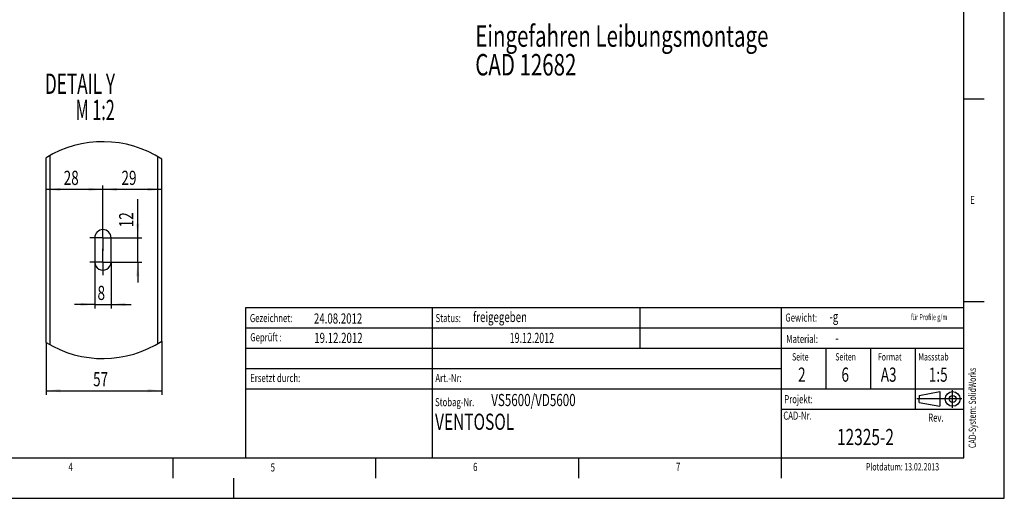
# Model space of a CAD drawing. Extents: x 0 to 420, y 0 to 297.
# Drawn here: x 177 to 420, y 0 to 118 of the extents above; entities that cross this region are included whole.
import ezdxf
from ezdxf.enums import TextEntityAlignment as Align

# ---------------------------------------------------------------- set-up
doc = ezdxf.new("R2010")
doc.units = 0
doc.layers.get('0').update_dxf_attribs({"linetype": 'CONTINUOUS'})
doc.layers.add('LINIEN-DÜNN', color=7, linetype='CONTINUOUS')
doc.layers.add('LINIEN-NORMAL', color=7, linetype='CONTINUOUS')
doc.dimstyles.new('SLDDIMSTYLE1', dxfattribs={"dimtxt": 3.5, "dimasz": 3.5, "dimexe": 0, "dimexo": 0.0625, "dimgap": 0.875, "dimtad": 1, "dimlfac": 2, "dimrnd": 1e-09, "dimzin": 12, "dimsah": 1, "dimcen": 0.09, "dimazin": 3, "dimtfac": 1, "dimtofl": 0, "dimtmove": 0, "dimatfit": 3})
doc.dimstyles.new('SLDDIMSTYLE2', dxfattribs={"dimtxt": 3.5, "dimasz": 3.5, "dimexe": 0, "dimexo": 0.0625, "dimgap": 0.875, "dimtad": 1, "dimlfac": 2, "dimrnd": 1e-09, "dimzin": 12, "dimsah": 1, "dimcen": 0.09, "dimazin": 3, "dimtfac": 1, "dimtofl": 0, "dimtmove": 0, "dimatfit": 3})
doc.dimstyles.new('SLDDIMSTYLE3', dxfattribs={"dimtxt": 3.5, "dimasz": 3.5, "dimexe": 0, "dimexo": 0.0625, "dimgap": 0.875, "dimtad": 1, "dimlfac": 2, "dimrnd": 1e-09, "dimzin": 12, "dimsah": 1, "dimcen": 0.09, "dimazin": 3, "dimtfac": 1, "dimtofl": 0, "dimtmove": 0, "dimatfit": 3})

# ---------------------------------------------------------------- blocks, each defined once
blk = doc.blocks.new('SW_NOTE_2')
at = {"color": 0, "linetype": 'CONTINUOUS', "width": 0.7}
for s, height, p in [('Eingefahren Leibungsmontage', 5.2917, (0, 0)), ('CAD 12682', 5.292, (0, -7.06))]:
    blk.add_text(s, height=height, dxfattribs=at).set_placement(p, align=Align.BOTTOM_LEFT)
blk = doc.blocks.new('*D23')
at = {"color": 7, "linetype": 'CONTINUOUS'}
for p, q in [((197.76, 76.15), (183.76, 76.15)), ((197.76, 67.49), (197.76, 77.15))]:
    blk.add_line(p, q, dxfattribs=at)
for points in [[(183.76, 76.15), (187.26, 75.75), (187.26, 76.55)], [(197.76, 76.15), (194.26, 76.55), (194.26, 75.75)]]:
    blk.add_solid(points, dxfattribs=at)
at = {"color": 7, "linetype": 'CONTINUOUS', "width": 0.7}
blk.add_text('28', height=3.5, dxfattribs=at).set_placement((188.09, 76.15), align=Align.BOTTOM_LEFT)
blk = doc.blocks.new('*D24')
at = {"color": 7, "linetype": 'CONTINUOUS'}
for p, q in [((195.76, 58.24), (195.76, 46.8)), ((199.76, 58.24), (199.76, 46.8)), ((195.76, 47.8), (190.76, 47.8)), ((195.76, 47.8), (199.76, 47.8)), ((199.76, 47.8), (204.76, 47.8))]:
    blk.add_line(p, q, dxfattribs=at)
for points in [[(195.76, 47.8), (192.26, 48.2), (192.26, 47.4)], [(199.76, 47.8), (203.26, 47.4), (203.26, 48.2)]]:
    blk.add_solid(points, dxfattribs=at)
at = {"color": 7, "linetype": 'CONTINUOUS', "width": 0.7}
blk.add_text('8', height=3.5, dxfattribs=at).set_placement((196.43, 47.8), align=Align.BOTTOM_LEFT)
blk = doc.blocks.new('*D25')
at = {"color": 7, "linetype": 'CONTINUOUS'}
for p, q in [((206.35, 64.24), (206.35, 73.75)), ((201.01, 64.24), (207.35, 64.24)), ((206.35, 58.24), (206.35, 64.24)), ((201.01, 58.24), (207.35, 58.24)), ((206.35, 58.24), (206.35, 53.24))]:
    blk.add_line(p, q, dxfattribs=at)
for points in [[(206.35, 64.24), (206.75, 67.74), (205.95, 67.74)], [(206.35, 58.24), (205.95, 54.74), (206.75, 54.74)]]:
    blk.add_solid(points, dxfattribs=at)
at = {"color": 7, "linetype": 'CONTINUOUS', "width": 0.7}
blk.add_text('12', height=3.5, rotation=90, dxfattribs=at).set_placement((206.35, 66.81), align=Align.BOTTOM_LEFT)
blk = doc.blocks.new('*D26')
at = {"color": 7, "linetype": 'CONTINUOUS'}
for p, q in [((183.76, 38.41), (183.76, 25.53)), ((212.26, 38.73), (212.26, 25.53)), ((183.76, 26.53), (212.26, 26.53))]:
    blk.add_line(p, q, dxfattribs=at)
for points in [[(183.76, 26.53), (187.26, 26.13), (187.26, 26.93)], [(212.26, 26.53), (208.76, 26.93), (208.76, 26.13)]]:
    blk.add_solid(points, dxfattribs=at)
at = {"color": 7, "linetype": 'CONTINUOUS', "width": 0.7}
blk.add_text('57', height=3.5, dxfattribs=at).set_placement((195.34, 26.53), align=Align.BOTTOM_LEFT)
blk = doc.blocks.new('*D27')
at = {"color": 7, "linetype": 'CONTINUOUS'}
for p, q in [((197.76, 67.49), (197.76, 77.15)), ((212.26, 76.15), (197.76, 76.15))]:
    blk.add_line(p, q, dxfattribs=at)
for points in [[(197.76, 76.15), (201.26, 75.75), (201.26, 76.55)], [(212.26, 76.15), (208.76, 76.55), (208.76, 75.75)]]:
    blk.add_solid(points, dxfattribs=at)
at = {"color": 7, "linetype": 'CONTINUOUS', "width": 0.7}
blk.add_text('29', height=3.5, dxfattribs=at).set_placement((202.34, 76.15), align=Align.BOTTOM_LEFT)
blk = doc.blocks.new('SW_NOTE_6')
at = {"color": 0, "linetype": 'CONTINUOUS'}
for s, width, p in [('DETAIL Y ', 0.622222, (0, 0)), (' M 1:2', 0.583333, (6.68, -6.46))]:
    blk.add_text(s, height=5, dxfattribs=dict(at, width=width)).set_placement(p, align=Align.BOTTOM_LEFT)
blk = doc.blocks.new('SW_CENTERMARKSYMBOL_4')
at = {"color": 0, "linetype": 'CONTINUOUS'}
for q in [(0, 3.25), (-3.25, 0), (0, -3.25), (3.25, 0)]:
    blk.add_line((0, 0), q, dxfattribs=at)
blk = doc.blocks.new('SW_CENTERMARKSYMBOL_5')
at = {"color": 0, "linetype": 'CONTINUOUS'}
for q in [(0, 3.25), (-3.25, 0), (0, -3.25), (3.25, 0)]:
    blk.add_line((0, 0), q, dxfattribs=at)

msp = doc.modelspace()

# ---------------------------------------------------------------- linework, layer by layer
at = {"color": 7, "linetype": 'CONTINUOUS'}
for p, q in [((410, 98.5), (415, 98.5)), ((183.7628, 38.4145), (183.7628, 83.9415)), ((184.7628, 37.829), (184.7628, 84.527)), ((211.2628, 38.1145), (211.2628, 84.2416)), ((212.2628, 38.7297), (212.2628, 83.6263)), ((195.7628, 64.2366), (195.7628, 58.2366)), ((199.7628, 58.2366), (199.7628, 64.2366)), ((330.1725, 47), (330.1725, 37)), ((365, 47), (365, 10)), ((410, 48.5), (415, 48.5)), ((233, 42), (364.9523, 42)), ((364.9523, 42), (410, 42)), ((398, 37), (398, 22)), ((233, 32), (279, 32)), ((409.5199, 24.4862), (398.4332, 24.4862)), ((399.0415, 25.3454), (404.1386, 26.2992)), ((399.0415, 25.3454), (399.0415, 24.4862)), ((399.0415, 23.627), (399.0415, 24.4862)), ((404.1386, 26.2992), (404.1386, 24.4862)), ((404.1386, 24.4862), (404.1386, 22.6731)), ((407.2663, 22.3206), (407.2663, 26.6518)), ((399.0415, 23.627), (404.1386, 22.6731)), ((215, 10), (215, 5)), ((265, 10), (265, 5)), ((315, 10), (315, 5)), ((365, 10), (365, 5)), ((230, 5), (230, 0))]:
    msp.add_line(p, q, dxfattribs=at)
for radius in [1.813, 0.8592]:
    msp.add_circle((407.2663, 24.4862), radius, dxfattribs=at)
for centre, radius, start, end in [((197.7628, 61.178), 26.7241, 57.140428, 121.592324), ((197.7628, 64.2366), 2, 0.000107, 179.999893), ((197.7628, 58.2366), 2, 179.999893, 0.000107), ((197.7628, 61.178), 26.7241, 238.407691, 302.859527)]:
    msp.add_arc(centre, radius, start, end, dxfattribs=at)
at = {"layer": 'LINIEN-DÜNN'}
for p, q in [((420, 0), (420, 297)), ((0, 0), (420, 0))]:
    msp.add_line(p, q, dxfattribs=at)
at = {"layer": 'LINIEN-NORMAL'}
for p, q in [((410, 10), (410, 287)), ((233, 10), (233, 47)), ((233, 47), (410, 47)), ((279, 10), (279, 47)), ((233, 37), (410, 37)), ((376, 37), (376, 27)), ((387, 37), (387, 27)), ((279, 32), (365, 32)), ((233, 27), (365, 27)), ((365, 27), (410, 27)), ((365, 22), (410, 22)), ((22, 10), (410, 10))]:
    msp.add_line(p, q, dxfattribs=at)

# ---------------------------------------------------------------- block references
at = {"color": 7, "linetype": 'CONTINUOUS'}
for name, p in [('SW_NOTE_2', (289.5697, 109.6486)), ('SW_NOTE_6', (183.4604, 98.1281)), ('SW_CENTERMARKSYMBOL_4', (197.7628, 64.2366)), ('SW_CENTERMARKSYMBOL_5', (197.7628, 58.2366))]:
    msp.add_blockref(name, p, dxfattribs=at)

# ---------------------------------------------------------------- texts
for s, height, width, p in [('E', 2, 0.7, (411.6098, 71.9315)), ('freigegeben', 2.5, 0.7, (289.0386, 42.665)), ('Gezeichnet:', 2, 0.7, (233.9995, 42.8094)), ('24.08.2012', 2.5, 0.7, (249.7906, 42.2957)), ('Status:', 2, 0.7, (279.7741, 42.8094)), ('Gewicht:', 2, 0.7, (366.0223, 42.9206)), ('-g', 2.5, 0.7, (376.8837, 42.7762)), ('für Profile g/m', 1.5, 0.653333, (396.9985, 43.4481)), ('Geprüft :', 2, 0.7, (234.092, 38.0661)), ('19.12.2012 ', 2.5, 0.7, (249.8657, 37.5101)), (' 19.12.2012 ', 2.5, 0.641667, (297.572, 37.5101)), ('Material:', 2, 0.7, (366.238, 37.6546)), ('-', 2.5, 0.7, (378.3258, 37.5101)), ('Seite', 1.8, 0.7, (367.6774, 33.413)), ('Seiten', 1.8, 0.7, (378.3258, 33.413)), ('Format', 1.8, 0.7, (388.8282, 33.4137)), ('Massstab', 1.8, 0.7, (398.8045, 33.4137)), ('2', 3.5, 0.7, (369.1506, 27.6457)), ('6', 3.5, 0.7, (379.8533, 27.6465)), ('A3', 3.5, 0.7, (389.5492, 27.6368)), ('1:5', 3.5, 0.7, (401.3921, 27.6368)), ('Ersetzt durch:', 2, 0.7, (234.0813, 28.0354)), ('Art.-Nr:', 2, 0.7, (279.7332, 28.0354)), ('Stobag-Nr.', 2, 0.7, (279.6496, 22.0826)), ('VS5600/VD5600 ', 3, 0.7, (293.4977, 21.7938)), ('Projekt:', 2, 0.7, (365.7641, 22.8094)), ('VENTOSOL ', 4, 0.7, (279.6496, 15.6229)), ('CAD-Nr.', 2, 0.7, (365.5139, 18.7504)), ('Rev.', 2, 0.7, (401.2364, 18.2736)), ('12325-2', 4, 0.7, (378.7432, 11.8544)), ('4', 2, 0.7, (189.2727, 6.1292)), ('5', 2, 0.7, (239.125, 5.9856)), ('6', 2, 0.7, (289.0386, 6.1103)), ('7', 2, 0.7, (339.0503, 6.1424)), ('Plotdatum: 13.02.2013', 1.8, 0.7, (385.8901, 6.3009))]:
    msp.add_text(s, height=height, dxfattribs=dict(at, width=width)).set_placement(p, align=Align.BOTTOM_LEFT)
at = {"color": 7, "linetype": 'CONTINUOUS', "width": 0.7}
msp.add_text('CAD-System: SolidWorks', height=1.8, rotation=90, dxfattribs=at).set_placement((413.5699, 12.3998), align=Align.BOTTOM_LEFT)

# ---------------------------------------------------------------- dimensions: what is measured, and where the dimension line sits
at = {"color": 7, "linetype": 'CONTINUOUS'}
for base, p1, p2, dimstyle, picture, middle in [((183.7628, 76.1542), (197.7628, 67.4866), (183.7628, 83.9415), 'SLDDIMSTYLE1', '*D23', (190.7628, 76.1542)), ((197.7628, 76.1542), (212.2628, 83.6263), (197.7628, 67.4866), 'SLDDIMSTYLE3', '*D27', (205.0128, 76.1542)), ((199.7628, 47.8021), (195.7628, 58.2366), (199.7628, 58.2366), 'SLDDIMSTYLE2', '*D24', (197.7628, 47.8021)), ((212.2628, 26.5325), (183.7628, 38.4145), (212.2628, 38.7297), 'SLDDIMSTYLE3', '*D26', (198.0128, 26.5325))]:
    dim = msp.add_linear_dim(base=base, p1=p1, p2=p2, dimstyle=dimstyle, dxfattribs=at)
    dim.commit()
    dim.dimension.update_dxf_attribs({"geometry": picture, "text_midpoint": middle, "dimtype": 160})
dim = msp.add_linear_dim(base=(206.3496, 64.2366), p1=(201.0128, 58.2366), p2=(201.0128, 64.2366), angle=90, dimstyle='SLDDIMSTYLE2', dxfattribs=at)
dim.commit()
dim.dimension.update_dxf_attribs({"geometry": '*D25', "text_midpoint": (206.3496, 69.4855), "dimtype": 160})

doc.saveas('drawing.dxf')
